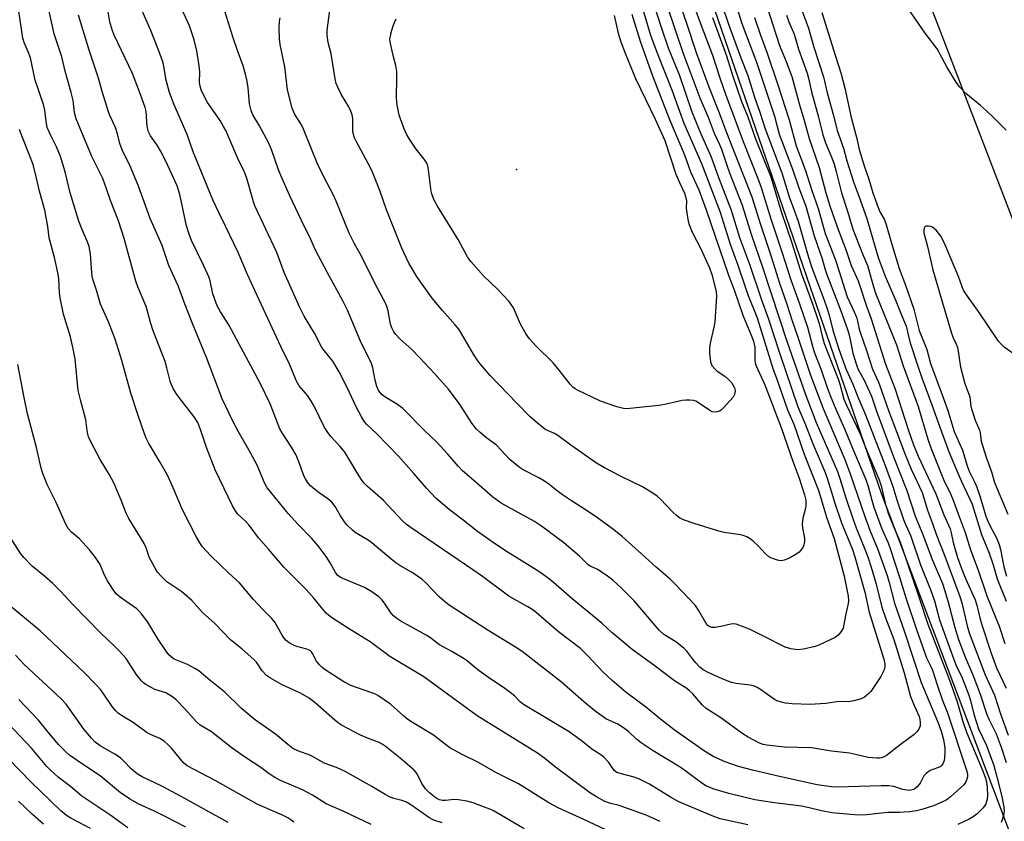
# Model space of a CAD drawing. Units: inches. Extents: x 1267762 to 1273762, y 501453 to 505453.
# Drawn here: x 1268656 to 1268953, y 504084 to 504325 of the extents above; entities that cross this region are included whole.
import ezdxf

# ---------------------------------------------------------------- set-up
doc = ezdxf.new("R2010")
doc.units = ezdxf.units.IN
doc.header["$MEASUREMENT"] = 0
for name, color, linetype in [('ELEV-Spot Elevation', 7, 'Continuous'), ('NTRL-Trees', 3, 'Continuous'), ('TRANS-Road', 130, 'Continuous'), ('Undefined', 1, 'Continuous')]:
    doc.layers.add(name, color=color, linetype=linetype)

msp = doc.modelspace()

# ---------------------------------------------------------------- linework, layer by layer
at = {"layer": 'ELEV-Spot Elevation'}
msp.add_point((1268805.46, 504280.03, 339.98), dxfattribs=at)
at = {"layer": 'NTRL-Trees'}
msp.add_lwpolyline([(1268764.7, 504619.92), (1268915.4, 504182.42), (1268976.07, 504022.18)], dxfattribs=at)
at = {"layer": 'TRANS-Road'}
msp.add_lwpolyline([(1268971.42, 504222.31), (1268923.17, 504347.84), (1268868.99, 504498.48), (1268826.18, 504619.04), (1268776.47, 504776.07), (1268723.74, 504940.76), (1268694.98, 505029.71), (1268670.71, 505106.36), (1268656.33, 505149.96), (1268695.07, 505162.88), (1268723.84, 505066.04), (1268750.77, 504981.71), (1268780.67, 504881.67), (1268819.38, 504756.58), (1268864.34, 504613.05), (1268894.47, 504524.39), (1268947.63, 504365.33), (1268948.71, 504364.2), (1268955.2, 504363.87)], dxfattribs=at)
at = {"layer": 'Undefined'}
for points, elevation in [([(1268836.92, 504078.89), (1268825.75, 504084.14), (1268818.05, 504087.66), (1268815.19, 504089.13), (1268806.06, 504094.82), (1268799.19, 504098.27), (1268793.96, 504101.26), (1268789.11, 504103.66), (1268785.39, 504105.75), (1268784, 504106.71), (1268780.48, 504109.48), (1268774.14, 504113.32), (1268772.71, 504114.28), (1268771.39, 504115.34), (1268767.48, 504118.88), (1268763.67, 504121.5), (1268762.91, 504121.89), (1268761.87, 504122.3), (1268755.47, 504124.53), (1268753.39, 504125.64), (1268751.65, 504126.71), (1268747.76, 504129.24), (1268746.86, 504129.94), (1268746.04, 504130.7), (1268745.15, 504131.8), (1268743.96, 504134.18), (1268743.65, 504134.65), (1268743.26, 504135.02), (1268742.29, 504135.47), (1268739.25, 504136.25), (1268738.18, 504136.61), (1268736.89, 504137.34), (1268735.97, 504138.07), (1268735.43, 504138.72), (1268734.8, 504139.67), (1268732.6, 504143.54), (1268731.73, 504144.64), (1268728.99, 504147.42), (1268726.21, 504150.39), (1268721.99, 504155.49), (1268718.72, 504158.4), (1268713.28, 504163.58), (1268710.8, 504166.33), (1268709.97, 504167.49), (1268708.98, 504169.23), (1268704.72, 504177.42), (1268701.96, 504184.05), (1268700.2, 504187.86), (1268697.96, 504191.91), (1268694.53, 504197.61), (1268693.8, 504199.07), (1268693.28, 504200.38), (1268691.3, 504206.16), (1268689.21, 504212.65), (1268686.52, 504222.42), (1268684.46, 504228.85), (1268682.5, 504234.07), (1268680.09, 504239.46), (1268678.86, 504243.66), (1268677.76, 504246.96), (1268677.52, 504247.9), (1268677.41, 504248.77), (1268677.08, 504254.61), (1268676.63, 504256.8), (1268676.07, 504258.41), (1268674.4, 504262.11), (1268673.56, 504264.42), (1268670.92, 504272.96), (1268669.35, 504279.36), (1268668.02, 504283.92), (1268666.8, 504286.9), (1268665.05, 504290.25), (1268664.01, 504292.71), (1268663.63, 504294.64), (1268663.28, 504297.89), (1268662.91, 504299.64), (1268660.4, 504307), (1268658.99, 504313.69), (1268658.29, 504315.53), (1268657.01, 504318.29), (1268656.61, 504319.57), (1268654.19, 504335.96)], 320), ([(1268844.52, 504336.98), (1268849.03, 504322.92), (1268851.22, 504316.67), (1268852.05, 504314.46), (1268853.42, 504311.3), (1268854.44, 504308.64), (1268858.29, 504297.44), (1268861.02, 504290.76), (1268864.04, 504284.03), (1268866.53, 504277.09), (1268870.12, 504267.76), (1268872.7, 504259.49), (1268875.68, 504251.47), (1268879.19, 504241.02), (1268881.34, 504235.21), (1268884.84, 504224.51), (1268890.17, 504208.76), (1268890.84, 504207.05), (1268892.4, 504203.54), (1268894.92, 504197.1), (1268898.5, 504188.68), (1268899.17, 504186.73), (1268901.42, 504179.5), (1268903.46, 504173.56), (1268906.73, 504165.44), (1268907.45, 504163.28), (1268910.44, 504152.59), (1268911.78, 504146.62), (1268916.2, 504132.42), (1268916.51, 504131.05), (1268916.53, 504130.2), (1268916.25, 504129.17), (1268915.23, 504127.23), (1268912.9, 504123.58), (1268912.22, 504122.65), (1268911.65, 504122.05), (1268910.38, 504120.97), (1268909.39, 504120.45), (1268907.12, 504119.83), (1268905.42, 504119.62), (1268902.64, 504119.64), (1268898.71, 504119.1), (1268893.87, 504118.77), (1268888.58, 504118.92), (1268886.53, 504119.19), (1268884.25, 504119.81), (1268883.2, 504120.27), (1268879.02, 504123.24), (1268878.02, 504123.87), (1268877.23, 504124.25), (1268875.87, 504124.55), (1268871.64, 504125.1), (1268870.31, 504125.44), (1268867.46, 504126.54), (1268863.22, 504128.41), (1268861.76, 504129.19), (1268860.76, 504130.03), (1268859.53, 504131.29), (1268858.6, 504132.39), (1268856.77, 504134.8), (1268855.86, 504135.77), (1268853.44, 504137.64), (1268849.91, 504139.86), (1268848.42, 504141.13), (1268840.91, 504150), (1268836.99, 504153.89), (1268834.49, 504156.21), (1268832.87, 504157.46), (1268830.7, 504158.99), (1268829.94, 504159.42), (1268827.89, 504160.37), (1268827.07, 504160.9), (1268824.45, 504163.45), (1268819.76, 504167.45), (1268813.02, 504172.57), (1268810.89, 504173.92), (1268800.87, 504179.47), (1268799.68, 504180.23), (1268798.36, 504181.24), (1268794.31, 504184.82), (1268790.45, 504188.1), (1268789.22, 504189.25), (1268787.88, 504190.64), (1268784.79, 504194.25), (1268781.34, 504197.99), (1268777.96, 504201.19), (1268771.16, 504207.94), (1268769.54, 504209.22), (1268766.06, 504211.31), (1268764.93, 504212.15), (1268763.9, 504213.43), (1268763.37, 504214.63), (1268762.88, 504216.5), (1268762.14, 504220.26), (1268761.72, 504221.52), (1268758.39, 504228.25), (1268754.49, 504237.68), (1268753.1, 504240.49), (1268748.34, 504249.13), (1268744.86, 504255.68), (1268743.49, 504258.91), (1268740.65, 504264.63), (1268737.15, 504272.08), (1268734.4, 504278.26), (1268733.73, 504279.89), (1268731.66, 504285.75), (1268730.78, 504287.97), (1268727.99, 504293.22), (1268726.01, 504296.52), (1268725.42, 504297.78), (1268724.97, 504299.78), (1268724.54, 504304.75), (1268724.19, 504307.08), (1268723.8, 504308.8), (1268723.06, 504311.33), (1268721.32, 504315.86), (1268720.03, 504319.74), (1268717.02, 504329.39)], 332), ([(1268850.79, 504329.53), (1268855.63, 504315.34), (1268860.68, 504301.64), (1268863.18, 504295.81), (1268865.04, 504291), (1268866.69, 504287.55), (1268867.25, 504286.2), (1268868.82, 504281.29), (1268869.61, 504279.07), (1268873.45, 504269.27), (1268876.17, 504260.53), (1268879.61, 504250.57), (1268887.09, 504227.95), (1268892.56, 504212.23), (1268895.79, 504203.78), (1268902.18, 504188.96), (1268902.91, 504186.87), (1268904.69, 504181.08), (1268906.81, 504174.87), (1268907.88, 504172), (1268910.7, 504165.05), (1268911.44, 504162.97), (1268912.35, 504160.15), (1268913.83, 504155.06), (1268915.58, 504148.13), (1268916.7, 504144.91), (1268919.16, 504138.35), (1268922.27, 504128.3), (1268924.21, 504121.19), (1268925.38, 504118.23), (1268926.8, 504115.16), (1268927.07, 504114.26), (1268927.17, 504113.42), (1268927.09, 504112.31), (1268926.74, 504111.38), (1268926.13, 504110.52), (1268925.31, 504109.75), (1268921.09, 504106.61), (1268916.99, 504103.37), (1268916.25, 504102.98), (1268915.46, 504102.71), (1268914.91, 504102.59), (1268914.06, 504102.54), (1268911.49, 504102.75), (1268907.62, 504103.73), (1268905.87, 504104.06), (1268900.39, 504104.68), (1268894.33, 504105.66), (1268886.24, 504105.86), (1268880.89, 504106.49), (1268879.78, 504106.75), (1268878.7, 504107.14), (1268875.27, 504108.87), (1268873.37, 504110.16), (1268867.02, 504114.74), (1268862.58, 504117.6), (1268861.55, 504118.58), (1268858.58, 504121.99), (1268857.64, 504122.89), (1268856.75, 504123.55), (1268853.09, 504125.89), (1268846.85, 504130.59), (1268840.31, 504135.36), (1268834.21, 504140.46), (1268831.21, 504143.32), (1268822.24, 504150.6), (1268816.61, 504155.52), (1268815.01, 504156.81), (1268812.21, 504158.84), (1268802.98, 504164.54), (1268798.77, 504167.28), (1268793.74, 504170.94), (1268789.38, 504174.38), (1268785.11, 504177.53), (1268781.15, 504180.95), (1268778.3, 504183.97), (1268774.52, 504188.42), (1268769.9, 504193.66), (1268763.21, 504200.5), (1268760.33, 504203.12), (1268759.65, 504204.02), (1268758.77, 504205.5), (1268757.11, 504208.5), (1268754.36, 504214.36), (1268751.98, 504219.07), (1268750.04, 504222.24), (1268747.43, 504225.48), (1268746.8, 504226.37), (1268744.56, 504230.66), (1268741.47, 504235.78), (1268740.01, 504238.59), (1268735.46, 504248.99), (1268733.18, 504255.06), (1268726.58, 504269.06), (1268726.17, 504270.24), (1268724.23, 504277.04), (1268723.69, 504278.7), (1268723.14, 504279.97), (1268721.97, 504282.24), (1268721.11, 504284.08), (1268717.82, 504291.75), (1268717.17, 504293.04), (1268716.09, 504294.78), (1268712.26, 504300.25), (1268711.05, 504302.5), (1268710.37, 504304.05), (1268710.09, 504305.14), (1268709.93, 504306.25), (1268709.98, 504309.51), (1268709.81, 504311.23), (1268709.12, 504315.79), (1268708.32, 504319.12), (1268706.86, 504323.3), (1268702.09, 504333.9)], 330), ([(1268870.06, 504334.83), (1268873.33, 504324.01), (1268877.78, 504312.4), (1268883.21, 504296.11), (1268884.65, 504290.72), (1268888.66, 504280.12), (1268890.52, 504274.54), (1268892.63, 504268.97), (1268895.16, 504260.08), (1268897.63, 504253.13), (1268898.43, 504250.2), (1268899.02, 504248.34), (1268903.26, 504237.38), (1268905.16, 504232.08), (1268905.71, 504230.17), (1268906.87, 504224.65), (1268907.9, 504221.14), (1268908.48, 504219.72), (1268910.21, 504216.5), (1268912.5, 504211.66), (1268914.02, 504207.15), (1268919.13, 504193.41), (1268923.07, 504183.32), (1268925.61, 504175.56), (1268927.96, 504169.96), (1268930.76, 504162.49), (1268933.83, 504155.24), (1268934.47, 504153.38), (1268935.46, 504150.01), (1268937.58, 504141.94), (1268938.73, 504138.38), (1268940.81, 504132.87), (1268942.99, 504127.68), (1268945.27, 504121.91), (1268947.25, 504115.76), (1268947.98, 504114.14), (1268950.09, 504109.89), (1268951.58, 504105.91), (1268953.04, 504101.29)], 320), ([(1268854.34, 504330.73), (1268856.73, 504324.13), (1268859.67, 504315.04), (1268863.45, 504304.92), (1268866.56, 504297.15), (1268868.56, 504291.65), (1268876.41, 504271.81), (1268879, 504263.41), (1268882.3, 504253.49), (1268884.7, 504245.75), (1268886.96, 504239.41), (1268888.42, 504234.68), (1268890.08, 504230.11), (1268894.09, 504218), (1268897.85, 504207.98), (1268904.41, 504192.57), (1268906.08, 504188.34), (1268910.41, 504175.47), (1268911.96, 504171.32), (1268914.41, 504165.45), (1268917.17, 504157.66), (1268917.81, 504155.58), (1268919.37, 504149.3), (1268922.4, 504140.71), (1268927.41, 504125.4), (1268932.55, 504113.26), (1268933.43, 504110.68), (1268934.13, 504108.2), (1268934.56, 504105.7), (1268934.59, 504104.52), (1268934.47, 504102.64), (1268934.36, 504101.85), (1268934.11, 504101.13), (1268933.7, 504100.51), (1268933.12, 504100.01), (1268932.36, 504099.63), (1268930.17, 504098.84), (1268929, 504098.11), (1268928.29, 504097.26), (1268927.12, 504095.04), (1268926.21, 504093.91), (1268925.56, 504093.37), (1268925.09, 504093.12), (1268924.33, 504092.91), (1268923.8, 504092.89), (1268921.9, 504093.16), (1268919.19, 504094.04), (1268917.73, 504094.2), (1268915.37, 504094.25), (1268902.07, 504093.81), (1268900.37, 504093.95), (1268896.12, 504094.54), (1268884.74, 504097.05), (1268876.59, 504098.99), (1268872.33, 504100.1), (1268868.31, 504101.47), (1268864.91, 504102.98), (1268862.11, 504104.67), (1268852.95, 504111.14), (1268848.87, 504114.31), (1268844.29, 504118.02), (1268838.53, 504122.38), (1268834.27, 504126), (1268831.36, 504128.67), (1268827, 504133.45), (1268824.72, 504135.68), (1268818.08, 504140.64), (1268810.63, 504147.14), (1268808.9, 504148.23), (1268803.13, 504151.43), (1268795.18, 504157.32), (1268792.54, 504159.19), (1268773.68, 504171.97), (1268772.34, 504173.01), (1268771.1, 504174.11), (1268765.31, 504180.27), (1268760.58, 504184.52), (1268759.56, 504185.51), (1268758.84, 504186.36), (1268757.9, 504187.79), (1268754.93, 504192.85), (1268753.68, 504194.79), (1268752.32, 504196.5), (1268749.47, 504199.56), (1268748.38, 504201.01), (1268747.52, 504202.45), (1268744.42, 504208.71), (1268743.47, 504210.41), (1268742.56, 504211.76), (1268739.94, 504214.86), (1268739.09, 504216.19), (1268736.98, 504221.36), (1268734.38, 504226.69), (1268726.61, 504243.54), (1268724.38, 504248.43), (1268721.55, 504254.98), (1268717.76, 504262.96), (1268715.78, 504266.88), (1268713.9, 504270.93), (1268708.03, 504285.31), (1268706.14, 504290.55), (1268702.21, 504299.5), (1268700.81, 504303.22), (1268699.89, 504306.93), (1268699.41, 504309.25), (1268699, 504311.79), (1268698.64, 504313.07), (1268697.27, 504316.83), (1268695.19, 504321.95), (1268692.56, 504327.9)], 328), ([(1268867.47, 504329.5), (1268869.32, 504323.88), (1268873.09, 504313.67), (1268875.18, 504308.37), (1268877.2, 504301.88), (1268878.8, 504297.31), (1268880.42, 504292.3), (1268885.45, 504278.98), (1268887.62, 504271.84), (1268889.29, 504267.5), (1268890.32, 504264.45), (1268893.18, 504254.63), (1268894.41, 504250.72), (1268898.12, 504240.97), (1268899.04, 504238.32), (1268899.68, 504236.14), (1268900.76, 504231.61), (1268902.57, 504225.86), (1268904.81, 504219.7), (1268906.81, 504215.33), (1268908.5, 504210.97), (1268910.63, 504206.04), (1268916.58, 504190.84), (1268918.87, 504184.5), (1268920.08, 504180.48), (1268922.07, 504174.57), (1268922.78, 504172.82), (1268924.28, 504169.52), (1268927.27, 504160.82), (1268930.4, 504153.15), (1268931.41, 504150.05), (1268933, 504144.33), (1268933.92, 504141.52), (1268937.55, 504131.49), (1268938.2, 504130), (1268939.61, 504127.34), (1268941.8, 504121.57), (1268942.3, 504119.94), (1268943.29, 504115.89), (1268944.74, 504111.41), (1268947.14, 504106.43), (1268949.33, 504100.37), (1268950.29, 504097.01), (1268951.77, 504091.04), (1268952.36, 504087.97), (1268952.45, 504086.66), (1268952.32, 504085.78), (1268951.94, 504084.34), (1268951.56, 504083.21)], 322), ([(1268880.82, 504329.57), (1268884.72, 504317.43), (1268886.7, 504312.56), (1268888.42, 504308.02), (1268890.8, 504299.48), (1268892.1, 504295.24), (1268893.68, 504289.41), (1268896.71, 504280.63), (1268898.72, 504272.95), (1268899.92, 504269.12), (1268902.11, 504262.79), (1268904.8, 504255.63), (1268906.33, 504251.14), (1268908.42, 504246.48), (1268908.89, 504245.27), (1268910.87, 504239.15), (1268912.4, 504234.99), (1268916.69, 504221.36), (1268919.58, 504213.78), (1268923.53, 504201.65), (1268925.16, 504197.03), (1268926.53, 504193.66), (1268931.89, 504182.26), (1268934.26, 504175.98), (1268936.18, 504171.67), (1268936.52, 504170.49), (1268937.1, 504167.62), (1268938.42, 504163.09), (1268939.61, 504159.74), (1268940.8, 504156.76), (1268943.7, 504150.28), (1268944.17, 504148.73), (1268945.11, 504144.89), (1268945.72, 504142.75), (1268948.55, 504134.2), (1268950.15, 504129.86), (1268953.03, 504123.64)], 316), ([(1268890.47, 504330.68), (1268893.44, 504322.62), (1268895.12, 504316.89), (1268897.99, 504308), (1268899.14, 504303.11), (1268901.05, 504296.3), (1268902.07, 504291.83), (1268903.99, 504286.44), (1268905.08, 504282.65), (1268907.19, 504275.98), (1268908.68, 504272), (1268911.04, 504265.23), (1268914.48, 504253.53), (1268916.61, 504247.87), (1268919.77, 504240.44), (1268921.56, 504235.9), (1268922.92, 504232.8), (1268924.03, 504228.12), (1268926.41, 504220.78), (1268927.61, 504217.25), (1268930.66, 504209.11), (1268933.42, 504201.23), (1268935.87, 504194.69), (1268938.55, 504188.25), (1268939.56, 504185.97), (1268942.14, 504180.7), (1268942.82, 504179.12), (1268945.59, 504170), (1268947.98, 504164.41), (1268949.16, 504160.87), (1268950.38, 504156.65), (1268953.09, 504149.9)], 312), ([(1268953.05, 504291.86), (1268949.42, 504295.55), (1268947.1, 504297.75), (1268945.35, 504299.32), (1268940.95, 504302.94), (1268939, 504304.93), (1268938, 504306.31), (1268935.32, 504310.8), (1268932.22, 504316.4), (1268928.61, 504321.09), (1268921.49, 504331.6)], 310), ([(1268848.76, 504083.54), (1268844.5, 504085.4), (1268837.85, 504087.85), (1268836.44, 504088.29), (1268833.86, 504088.93), (1268832.09, 504089.55), (1268829.55, 504090.89), (1268827.45, 504092.27), (1268817.25, 504099.88), (1268813.96, 504102.53), (1268811.81, 504104.13), (1268793.59, 504115.35), (1268777.54, 504127.13), (1268767.29, 504133.28), (1268761.32, 504137.61), (1268754.81, 504141.63), (1268749.66, 504145.02), (1268748.73, 504145.72), (1268748.1, 504146.33), (1268746.53, 504148.09), (1268744.4, 504150.79), (1268742.01, 504153.45), (1268735.36, 504160.14), (1268730.74, 504165.58), (1268727.68, 504169.01), (1268725.5, 504172.05), (1268724.76, 504172.96), (1268723.75, 504174.04), (1268721.59, 504176.04), (1268720.84, 504176.92), (1268719.87, 504178.69), (1268714.62, 504189.5), (1268712, 504196.2), (1268710.3, 504201.4), (1268709.34, 504203.79), (1268708.28, 504205.5), (1268704.39, 504210.46), (1268702.85, 504212.56), (1268701.91, 504214.02), (1268701.44, 504215.09), (1268701.09, 504216.19), (1268700.09, 504220.29), (1268699.53, 504222.2), (1268695.94, 504231.42), (1268695.13, 504233.9), (1268694.26, 504237.28), (1268693.79, 504238.75), (1268691.32, 504244.7), (1268690.71, 504246.37), (1268687.16, 504259.21), (1268685.45, 504264.53), (1268683.03, 504270.68), (1268681.75, 504274.54), (1268680.73, 504277.31), (1268677.39, 504283.99), (1268672.69, 504295.3), (1268672.25, 504297.17), (1268671.78, 504300.79), (1268671.22, 504303.26), (1268669.42, 504309.65), (1268668.35, 504314.04), (1268666.04, 504320.97), (1268664.26, 504329.09)], 322), ([(1268875.23, 504082.51), (1268866.8, 504084.32), (1268864.94, 504084.97), (1268854.4, 504089.39), (1268851.87, 504090.79), (1268845.53, 504094.73), (1268842.5, 504096.27), (1268840.92, 504096.88), (1268836.72, 504097.92), (1268835.68, 504098.31), (1268834.92, 504098.91), (1268833.28, 504101.25), (1268831.73, 504102.87), (1268830.84, 504103.55), (1268828.15, 504105.3), (1268824.98, 504107.89), (1268821.34, 504110.5), (1268819.87, 504111.48), (1268815.27, 504114.1), (1268807.55, 504118.81), (1268806.59, 504119.58), (1268804.84, 504121.33), (1268803.53, 504122.42), (1268801.49, 504123.91), (1268797.71, 504126.39), (1268794.17, 504128.93), (1268792.78, 504129.98), (1268790.57, 504131.88), (1268789.7, 504132.51), (1268785.93, 504134.75), (1268782.24, 504136.75), (1268779.2, 504139.02), (1268778.23, 504139.64), (1268770.62, 504143.86), (1268769.42, 504144.64), (1268768.37, 504145.51), (1268767.62, 504146.31), (1268765.67, 504149.35), (1268764.99, 504150.25), (1268763.92, 504151.19), (1268761.83, 504152.75), (1268760.88, 504153.38), (1268759.68, 504154.04), (1268753.07, 504156.78), (1268752.27, 504157.17), (1268751.56, 504157.66), (1268750.84, 504158.53), (1268749.27, 504161.44), (1268748.12, 504163.36), (1268745.62, 504166.59), (1268743.73, 504168.79), (1268739.6, 504173.06), (1268736.64, 504176.3), (1268731.36, 504182.72), (1268730.31, 504184.11), (1268729.37, 504185.81), (1268727.33, 504190.68), (1268726.59, 504192.24), (1268724.8, 504195.54), (1268721.61, 504200.96), (1268719.92, 504204.21), (1268716.77, 504210.9), (1268712.05, 504223.32), (1268707.78, 504233.58), (1268705.58, 504239.23), (1268703.48, 504244.93), (1268700.67, 504251.06), (1268698.61, 504257.17), (1268695.04, 504265.22), (1268691.55, 504275.05), (1268688.8, 504281.55), (1268686.81, 504285.48), (1268686.24, 504286.78), (1268685.87, 504287.85), (1268685.13, 504290.78), (1268684.56, 504292.69), (1268682.86, 504296.3), (1268682.42, 504297.39), (1268680.53, 504303.5), (1268679.41, 504307.6), (1268676.63, 504315.97), (1268673.45, 504326.55)], 324), ([(1268859.07, 504328.98), (1268860.98, 504323.74), (1268864.52, 504314.47), (1268866.82, 504307.32), (1268868.43, 504302.71), (1268873.75, 504288.47), (1268878.2, 504277.34), (1268879.23, 504274.58), (1268882.15, 504265.16), (1268885.46, 504255.26), (1268888.11, 504246.73), (1268890.79, 504239.51), (1268893.19, 504232.53), (1268894.82, 504226.36), (1268895.33, 504224.74), (1268897.34, 504219.65), (1268899.12, 504214.33), (1268900.04, 504211.94), (1268901.74, 504207.78), (1268904.45, 504201.61), (1268906.89, 504195.58), (1268910.74, 504186.6), (1268911.42, 504184.52), (1268912.53, 504180.32), (1268913.18, 504178.26), (1268915.58, 504171.75), (1268917.45, 504167.47), (1268918.08, 504165.82), (1268920.89, 504157.17), (1268922.92, 504150.57), (1268926.06, 504141.41), (1268929.08, 504132.88), (1268929.54, 504131.82), (1268930.6, 504129.85), (1268930.9, 504129.1), (1268932.23, 504124.74), (1268933.81, 504120.23), (1268935.35, 504116.21), (1268941.13, 504099.01), (1268941.36, 504097.86), (1268941.4, 504097), (1268941.25, 504096.21), (1268940.82, 504095.22), (1268940.28, 504094.55), (1268939.2, 504093.54), (1268936.32, 504090.96), (1268934.95, 504089.92), (1268933.7, 504089.28), (1268931.11, 504088.23), (1268927.65, 504087.09), (1268926.03, 504086.73), (1268924.06, 504086.44), (1268922.36, 504086.27), (1268920.91, 504086.23), (1268917.3, 504086.18), (1268910.95, 504085.53), (1268908.66, 504085.4), (1268906.12, 504085.56), (1268900.55, 504086.14), (1268897.39, 504086.7), (1268893.7, 504087.65), (1268891.37, 504088.12), (1268883.19, 504089.14), (1268877.28, 504090.01), (1268869.48, 504091.89), (1268865.08, 504093.23), (1268862.77, 504094.18), (1268861.33, 504095.07), (1268856.24, 504098.89), (1268854.77, 504099.9), (1268846.65, 504104.82), (1268843.06, 504107.22), (1268841.59, 504108.33), (1268839.23, 504110.59), (1268837.45, 504111.95), (1268835.98, 504112.79), (1268832.62, 504114.39), (1268829.54, 504116.41), (1268825.76, 504119.55), (1268818.97, 504125.53), (1268807.17, 504134.7), (1268805.15, 504136.07), (1268796.6, 504141.29), (1268785.13, 504148.72), (1268783.61, 504149.92), (1268782.12, 504151.24), (1268778.14, 504155.48), (1268776.94, 504156.59), (1268774.28, 504158.38), (1268770.25, 504160.71), (1268769.05, 504161.49), (1268767.69, 504162.57), (1268761.89, 504167.54), (1268760.75, 504168.31), (1268757.79, 504169.99), (1268756.85, 504170.62), (1268755.97, 504171.34), (1268754.33, 504172.93), (1268753.62, 504173.8), (1268752.4, 504175.68), (1268750.78, 504178.41), (1268749.77, 504179.76), (1268748.55, 504180.8), (1268745.98, 504182.53), (1268744.65, 504183.57), (1268743.39, 504184.7), (1268742.49, 504185.79), (1268741.87, 504186.74), (1268741.49, 504187.5), (1268739.73, 504192.26), (1268738.93, 504194.08), (1268737.61, 504196.33), (1268734.79, 504200.63), (1268734.08, 504201.88), (1268731.17, 504209.39), (1268728.26, 504215.4), (1268719.58, 504231.75), (1268718.75, 504233.17), (1268716.2, 504237.13), (1268715.25, 504238.89), (1268713.89, 504242.6), (1268713.07, 504246.46), (1268712.69, 504247.72), (1268711.14, 504251.15), (1268707.5, 504258.66), (1268706.64, 504260.84), (1268706.02, 504263.08), (1268703.96, 504272.51), (1268703.14, 504275.14), (1268699.71, 504282.54), (1268698.14, 504285.63), (1268697.16, 504287.39), (1268695.16, 504290.2), (1268694.54, 504291.38), (1268694.3, 504292.15), (1268694.15, 504293), (1268693.78, 504297.49), (1268693.52, 504298.73), (1268693.06, 504300.14), (1268692.15, 504302.66), (1268689.68, 504308.94), (1268684.17, 504320.5), (1268683.56, 504322.09), (1268682.91, 504324.51), (1268682.21, 504328.15)], 326), ([(1268843.77, 504327.51), (1268845.98, 504320.25), (1268847.98, 504314.93), (1268852.38, 504303.79), (1268855.9, 504293.98), (1268861.23, 504281.85), (1268866.88, 504267.22), (1268869.91, 504257.49), (1268872.07, 504251.54), (1268874.47, 504244.4), (1268875.32, 504242.1), (1268878.04, 504235.31), (1268882.87, 504219.73), (1268883.85, 504217.18), (1268887.18, 504207.56), (1268889.05, 504203.23), (1268892.2, 504194.19), (1268896.41, 504183.56), (1268897.04, 504181.66), (1268898.09, 504177.9), (1268899.02, 504174.89), (1268901.25, 504168.8), (1268904.2, 504157.41), (1268905.07, 504153.43), (1268905.43, 504151.42), (1268905.52, 504150.03), (1268905.46, 504149.2), (1268904.63, 504145.61), (1268904.16, 504142.86), (1268903.9, 504141.79), (1268903.36, 504140.8), (1268902.41, 504139.7), (1268901.49, 504139), (1268900.22, 504138.34), (1268896.55, 504136.63), (1268895.46, 504136.23), (1268891.97, 504135.48), (1268890.21, 504135.26), (1268888.16, 504135.53), (1268886.46, 504136.02), (1268880.15, 504139.3), (1268875.72, 504141.47), (1268873.31, 504142.42), (1268871.69, 504142.95), (1268870.87, 504143.07), (1268870.05, 504143), (1268867.02, 504142.23), (1268865.37, 504141.96), (1268864.31, 504141.96), (1268863.57, 504142.24), (1268863.14, 504142.58), (1268862.6, 504143.22), (1268860.34, 504147.21), (1268859.39, 504148.61), (1268853.43, 504154.93), (1268851.82, 504156.51), (1268847.52, 504160.16), (1268843.14, 504164.22), (1268837.33, 504169.37), (1268834.35, 504171.75), (1268829.18, 504175.49), (1268826.28, 504177.46), (1268822.02, 504180.13), (1268819.33, 504181.94), (1268817.67, 504183.15), (1268815.15, 504185.2), (1268813.94, 504186.06), (1268812.17, 504187.13), (1268807.47, 504189.53), (1268806.27, 504190.31), (1268803.44, 504192.65), (1268799.4, 504196.96), (1268796.52, 504199.05), (1268794.45, 504200.73), (1268793.36, 504201.72), (1268791.94, 504203.52), (1268788.23, 504209.43), (1268784.84, 504213.9), (1268780.75, 504218.55), (1268776.21, 504223.41), (1268773.76, 504225.86), (1268770.34, 504228.93), (1268769.01, 504230.4), (1268768.36, 504231.32), (1268767.87, 504232.31), (1268767.51, 504233.37), (1268766.75, 504237.4), (1268766.4, 504238.75), (1268766.1, 504239.54), (1268762.81, 504245.58), (1268758.84, 504253.67), (1268756.53, 504257.82), (1268754.99, 504260.85), (1268751.12, 504270.52), (1268750.18, 504272.51), (1268747.47, 504277.6), (1268745.5, 504281.72), (1268741.26, 504292.18), (1268740.61, 504293.46), (1268738.53, 504296.85), (1268737.82, 504298.48), (1268736.46, 504304), (1268735.61, 504311.01), (1268734.18, 504317.71), (1268733.96, 504319.39), (1268733.95, 504322.88), (1268734.02, 504324.63), (1268734.21, 504325.76)], 334), ([(1268840.17, 504326.88), (1268842.74, 504318.71), (1268846.44, 504308.28), (1268851.58, 504295.09), (1268856.11, 504284.44), (1268857.92, 504279.28), (1268860.39, 504273.92), (1268862.67, 504267.85), (1268869.37, 504248.18), (1268871.05, 504243.79), (1268873.67, 504236.14), (1268876.37, 504229.61), (1268876.87, 504228.24), (1268877.26, 504226.43), (1268877.32, 504222.56), (1268877.42, 504221.77), (1268877.62, 504221.1), (1268880.29, 504215.16), (1268885.35, 504201.94), (1268888.84, 504191.79), (1268890.68, 504186.97), (1268892.26, 504181.92), (1268892.65, 504180.32), (1268892.7, 504178.77), (1268892.58, 504177.99), (1268891.8, 504174.91), (1268891.55, 504173.15), (1268891.67, 504172.03), (1268892.26, 504168.93), (1268892.24, 504167.87), (1268892.05, 504166.85), (1268891.75, 504166.14), (1268891.18, 504165.28), (1268890.62, 504164.7), (1268889.99, 504164.2), (1268889, 504163.62), (1268887.2, 504162.72), (1268886.17, 504162.28), (1268885.38, 504162.11), (1268884.58, 504162.19), (1268883.5, 504162.5), (1268882.17, 504163.01), (1268881.43, 504163.41), (1268880.54, 504164.17), (1268878.29, 504166.55), (1268876.78, 504167.98), (1268875.86, 504168.72), (1268874.87, 504169.27), (1268873.81, 504169.66), (1268872.97, 504169.87), (1268868.08, 504170.62), (1268866.48, 504170.98), (1268859.05, 504173.32), (1268855.84, 504174.47), (1268854.57, 504175.06), (1268853.64, 504175.77), (1268852.55, 504176.78), (1268848.89, 504180.7), (1268847.83, 504181.61), (1268846.89, 504182.27), (1268843.48, 504184.4), (1268837, 504187.45), (1268832, 504190.15), (1268829.56, 504191.55), (1268821.87, 504196.95), (1268817.92, 504199.85), (1268816.92, 504200.41), (1268814.77, 504201.36), (1268814.03, 504201.81), (1268811.09, 504204.14), (1268809.6, 504205.5), (1268805.53, 504209.61), (1268797.49, 504217.98), (1268794.45, 504221.44), (1268793.75, 504222.38), (1268792.47, 504224.38), (1268788.98, 504230.44), (1268788.03, 504231.92), (1268787, 504233.22), (1268783.15, 504237.56), (1268780.04, 504241.28), (1268776.52, 504246.15), (1268775.24, 504248.08), (1268772.96, 504251.84), (1268770.87, 504256.35), (1268766.28, 504267.9), (1268764.28, 504273.75), (1268762.09, 504279.2), (1268761.46, 504280.51), (1268757.08, 504288.53), (1268756.62, 504289.57), (1268756.28, 504290.63), (1268756.16, 504291.44), (1268756.07, 504292.8), (1268756.09, 504295.38), (1268755.91, 504296.51), (1268755.54, 504297.62), (1268754.94, 504298.97), (1268752.71, 504302.52), (1268751.55, 504304.88), (1268751.13, 504305.96), (1268750.82, 504307.39), (1268749.61, 504314.94), (1268748.71, 504318.28), (1268748.36, 504320.54), (1268748.4, 504321.98), (1268749.21, 504328.06)], 336), ([(1268834.86, 504326.41), (1268836.11, 504321.11), (1268836.89, 504318.52), (1268838.18, 504315.11), (1268841.34, 504307.42), (1268847.27, 504295.18), (1268850.2, 504288.73), (1268853.5, 504278.66), (1268854.54, 504276.09), (1268856.06, 504272.91), (1268856.44, 504271.91), (1268856.67, 504270.62), (1268856.64, 504268.33), (1268856.76, 504266.95), (1268857.06, 504265.01), (1268857.45, 504263.64), (1268858.45, 504261.19), (1268861.02, 504256.14), (1268863.6, 504250.36), (1268864.32, 504248.35), (1268865.63, 504243.3), (1268865.76, 504241.86), (1268865.23, 504234.14), (1268864.95, 504232.53), (1268863.88, 504227.7), (1268863.66, 504226.31), (1268863.67, 504224.6), (1268863.95, 504222.03), (1268864.31, 504220.99), (1268865.2, 504219.9), (1268865.95, 504219.27), (1268868.22, 504217.69), (1268869.27, 504216.8), (1268870.23, 504215.82), (1268870.71, 504215.16), (1268871.1, 504214.46), (1268871.26, 504213.97), (1268871.33, 504213.19), (1268871.16, 504212.18), (1268870.74, 504211.45), (1268867.77, 504208.13), (1268867.14, 504207.53), (1268866.67, 504207.22), (1268865.95, 504206.95), (1268865.2, 504206.85), (1268864.44, 504206.97), (1268863.7, 504207.34), (1268860.62, 504209.49), (1268859.47, 504210.17), (1268858.84, 504210.4), (1268857.7, 504210.53), (1268856.53, 504210.54), (1268855.36, 504210.41), (1268850.12, 504209.18), (1268848.37, 504208.86), (1268839.64, 504207.94), (1268838.48, 504207.88), (1268837.7, 504207.94), (1268835.74, 504208.49), (1268830.77, 504210.25), (1268823.86, 504213.54), (1268823.13, 504213.95), (1268822.45, 504214.46), (1268821.66, 504215.31), (1268818.35, 504219.5), (1268816.47, 504221.72), (1268811.26, 504226.89), (1268809.33, 504229), (1268808.4, 504230.44), (1268806.7, 504233.44), (1268804.52, 504238.29), (1268803.19, 504240.32), (1268799.73, 504243.92), (1268795.51, 504247.96), (1268791.68, 504252.33), (1268790.65, 504253.68), (1268787.85, 504258.96), (1268781.63, 504268.98), (1268780.57, 504271.02), (1268779.97, 504272.65), (1268779.76, 504273.48), (1268778.9, 504279.95), (1268778.68, 504281.11), (1268778.39, 504281.92), (1268777.64, 504283.15), (1268775.25, 504286.15), (1268773.61, 504288.53), (1268772.42, 504290.48), (1268771.55, 504292.28), (1268770.11, 504296.44), (1268769.43, 504299.52), (1268769.25, 504301.53), (1268769.4, 504307.88), (1268769.35, 504309.57), (1268769.04, 504311.38), (1268768.33, 504314), (1268767.63, 504317.12), (1268767.37, 504318.54), (1268767.31, 504319.39), (1268767.42, 504320.23), (1268767.69, 504321.35), (1268768.26, 504323.29), (1268768.66, 504324.37), (1268769.22, 504325.42)], 338), ([(1268886.86, 504326.52), (1268887.54, 504324.59), (1268889.13, 504320.81), (1268890.41, 504316.34), (1268893.08, 504309.09), (1268893.49, 504307.52), (1268894.33, 504303.41), (1268896.46, 504295.8), (1268897.82, 504290.47), (1268898.62, 504288.11), (1268900.51, 504283.51), (1268901.17, 504281.66), (1268901.81, 504279.43), (1268903.38, 504273.03), (1268905.19, 504267.47), (1268906.81, 504262.03), (1268909.73, 504254.61), (1268911.3, 504251.06), (1268913.16, 504244.39), (1268913.7, 504242.76), (1268920, 504227.18), (1268922.04, 504220.81), (1268926.49, 504208.58), (1268929.42, 504198.77), (1268930.34, 504196.09), (1268934.17, 504186.56), (1268936.41, 504182.02), (1268937.12, 504180.36), (1268938.58, 504176.25), (1268940.73, 504170.62), (1268942.31, 504165.35), (1268944.63, 504159.27), (1268947.28, 504151.54), (1268950.91, 504142.4), (1268952.63, 504137.18)], 314), ([(1268897.46, 504327.31), (1268901.59, 504314.19), (1268903.25, 504309.18), (1268904.44, 504304.58), (1268906.31, 504295.7), (1268908.06, 504289.35), (1268908.79, 504286.1), (1268910.28, 504281.13), (1268911.68, 504277.14), (1268912.88, 504273.02), (1268914.44, 504268.58), (1268915.02, 504267.23), (1268916.29, 504265.05), (1268916.8, 504263.72), (1268918.49, 504257.78), (1268920.85, 504250.23), (1268922.75, 504245.21), (1268925.22, 504237.93), (1268926.88, 504231.5), (1268929.15, 504225.76), (1268930.27, 504221.56), (1268933.81, 504212.12), (1268935.43, 504207.35), (1268937.4, 504201.09), (1268938.04, 504199.49), (1268939.9, 504195.47), (1268940.34, 504194.14), (1268941.2, 504191.01), (1268941.8, 504189.32), (1268943.62, 504185.7), (1268944.22, 504184.25), (1268945.24, 504181.28), (1268946.97, 504175.58), (1268947.53, 504174.03), (1268948.23, 504172.52), (1268950.12, 504169.01), (1268950.97, 504167.02), (1268951.38, 504165.47), (1268952.38, 504160.3), (1268953.14, 504157.48)], 310), ([(1268864.56, 504325.8), (1268868.75, 504314.28), (1268870.56, 504308.44), (1268873.29, 504300.55), (1268875.14, 504295.91), (1268877.49, 504289.31), (1268882.15, 504277.8), (1268885.17, 504267.65), (1268888.53, 504257.64), (1268891.35, 504248.62), (1268894.58, 504239.89), (1268896.21, 504235.14), (1268896.64, 504233.65), (1268897.56, 504229.8), (1268898.22, 504227.61), (1268902.47, 504216.67), (1268902.98, 504215.05), (1268904.12, 504210.81), (1268904.88, 504208.98), (1268909.02, 504200.31), (1268910.86, 504195.74), (1268914.77, 504186.53), (1268915.35, 504184.71), (1268916.63, 504179.41), (1268917.54, 504176.45), (1268918.93, 504172.92), (1268920.7, 504168.74), (1268921.49, 504166.64), (1268926.75, 504151.22), (1268929.46, 504142.95), (1268935.21, 504128.17), (1268936.25, 504125.3), (1268938.24, 504119.55), (1268940.04, 504113.67), (1268941.13, 504110.42), (1268946.08, 504098.49), (1268946.82, 504096.56), (1268947.14, 504095.46), (1268947.36, 504093.78), (1268947.41, 504091.38), (1268947.29, 504090.2), (1268946.9, 504088.8), (1268946.63, 504088.3), (1268946.12, 504087.63), (1268944.3, 504085.78), (1268943.16, 504084.91), (1268941.91, 504084.21), (1268938.53, 504082.57)], 324), ([(1268877.24, 504325.81), (1268878.94, 504320.84), (1268881.03, 504315.14), (1268884.26, 504305.55), (1268887.69, 504294.99), (1268889.76, 504287.21), (1268892.62, 504279.71), (1268894.51, 504273.75), (1268896.41, 504268.32), (1268898.53, 504260.78), (1268901.55, 504253.04), (1268902.69, 504249.27), (1268905.17, 504241.69), (1268905.83, 504240.15), (1268907.28, 504237.16), (1268907.92, 504235.5), (1268908.27, 504234.36), (1268908.76, 504231.94), (1268909.11, 504230.69), (1268910.94, 504225.51), (1268912.81, 504219.86), (1268914.53, 504215.94), (1268915.52, 504213.46), (1268917.64, 504207.39), (1268922.57, 504194.08), (1268924.39, 504189.75), (1268927.69, 504182.69), (1268929.34, 504177.36), (1268930.86, 504173.32), (1268931.96, 504170.1), (1268934.57, 504163.49), (1268939.05, 504151.29), (1268939.65, 504149.43), (1268941.3, 504142.44), (1268941.92, 504140.39), (1268946.75, 504127.73), (1268949.56, 504121.56), (1268951.35, 504115.93), (1268953.7, 504109.48)], 318), ([(1268807.81, 504081.25), (1268798.67, 504086.6), (1268797.72, 504087.08), (1268796.34, 504087.64), (1268792.41, 504089.08), (1268790.44, 504089.58), (1268787.92, 504090.01), (1268786.52, 504090.14), (1268784.02, 504089.85), (1268783.18, 504089.83), (1268782.28, 504090.03), (1268781.27, 504090.58), (1268779.19, 504092.11), (1268778.02, 504093.31), (1268776.89, 504094.91), (1268775.5, 504097.86), (1268774.6, 504098.99), (1268770.43, 504102.63), (1268765.89, 504106.24), (1268765, 504106.82), (1268764.04, 504107.32), (1268760.79, 504108.53), (1268758.45, 504109.54), (1268752.72, 504112.54), (1268751.78, 504113.16), (1268750.68, 504114.05), (1268744.77, 504119.3), (1268742.93, 504120.68), (1268740.31, 504122.17), (1268734.86, 504124.71), (1268731.32, 504126.7), (1268730.13, 504127.5), (1268728.79, 504128.96), (1268727.05, 504131.51), (1268726.29, 504132.38), (1268722.79, 504135.42), (1268719.23, 504138.21), (1268714.56, 504143.14), (1268710.77, 504146.49), (1268707.56, 504150.08), (1268704.54, 504152.69), (1268700.08, 504155.79), (1268698.19, 504157.59), (1268697.24, 504158.67), (1268696.48, 504159.88), (1268694.76, 504163.19), (1268693.78, 504165.98), (1268693.18, 504167.29), (1268688.55, 504174.83), (1268687.82, 504176.42), (1268686.29, 504180.38), (1268684.06, 504185.54), (1268682.73, 504187.97), (1268679.93, 504192.57), (1268677.08, 504198.13), (1268676.47, 504199.47), (1268676.22, 504200.27), (1268676.02, 504201.34), (1268675.61, 504204.55), (1268674.02, 504210.58), (1268673.35, 504213.44), (1268672.39, 504222.86), (1268671.83, 504225.97), (1268671.02, 504229.58), (1268668.9, 504236.47), (1268667.88, 504241.38), (1268667.66, 504242.82), (1268667.46, 504247.09), (1268667.3, 504248.44), (1268666.21, 504253.46), (1268664.56, 504259.39), (1268664.2, 504262.88), (1268663.29, 504267.75), (1268661.65, 504273.47), (1268660.76, 504277.45), (1268659.72, 504281.5), (1268658.69, 504284.39), (1268656.34, 504290.22), (1268655.68, 504292.07)], 318), ([(1268783, 504083.1), (1268780.52, 504083.95), (1268779.03, 504084.67), (1268773.87, 504088.32), (1268772.12, 504089.4), (1268770.93, 504089.84), (1268768.44, 504090.46), (1268767.18, 504090.95), (1268765.91, 504091.64), (1268761.84, 504094.07), (1268753.84, 504098.6), (1268751.21, 504099.75), (1268747.52, 504101.09), (1268743.5, 504103.4), (1268739.49, 504104.83), (1268738.03, 504105.49), (1268736.48, 504106.66), (1268732.81, 504109.84), (1268726.75, 504114.06), (1268725.15, 504115.32), (1268722.47, 504117.63), (1268717.56, 504122.51), (1268712.53, 504126.48), (1268709.67, 504128.9), (1268708.49, 504129.66), (1268706.27, 504130.84), (1268702.28, 504132.43), (1268701.42, 504133.02), (1268700.69, 504133.73), (1268699.81, 504134.89), (1268697.37, 504138.54), (1268694.27, 504143.56), (1268692.36, 504146.11), (1268691.61, 504146.98), (1268690.96, 504147.56), (1268686.37, 504150.79), (1268685.44, 504151.52), (1268684.81, 504152.14), (1268683.76, 504153.56), (1268682.16, 504156.06), (1268681.3, 504157.8), (1268679.95, 504160.92), (1268678.51, 504163.07), (1268676.74, 504165.4), (1268674.75, 504167.64), (1268673.69, 504168.7), (1268671.29, 504170.69), (1268670.33, 504171.79), (1268669.51, 504173.33), (1268666.69, 504179.67), (1268663.95, 504185.06), (1268662.63, 504188.35), (1268662.15, 504190.03), (1268660.73, 504196.23), (1268659.59, 504200.79), (1268658.06, 504206.42), (1268657.03, 504211.26), (1268655.17, 504221.22)], 316), ([(1268761.67, 504082.55), (1268753.44, 504086.52), (1268748.05, 504088.85), (1268743.91, 504091.43), (1268740.93, 504093.09), (1268734.33, 504095.89), (1268732.63, 504096.73), (1268730.89, 504097.86), (1268728.36, 504099.76), (1268723.76, 504102.82), (1268719.71, 504105.64), (1268713.54, 504110.5), (1268710.06, 504112.52), (1268708.85, 504113.67), (1268705.48, 504117.49), (1268702.83, 504120.14), (1268701.73, 504121.09), (1268700.75, 504121.73), (1268699.73, 504122.24), (1268698.71, 504122.63), (1268696.47, 504123.33), (1268695.68, 504123.67), (1268693.7, 504124.82), (1268693, 504125.3), (1268692.36, 504125.86), (1268690.78, 504127.96), (1268687.76, 504132.59), (1268685.68, 504134.93), (1268684.08, 504136.56), (1268680.11, 504140.29), (1268671.7, 504148.91), (1268668.12, 504152.78), (1268665.7, 504155.2), (1268663.2, 504157.47), (1268659.44, 504160.5), (1268656.9, 504163.04), (1268656.02, 504164.23), (1268652.66, 504169.49)], 314), ([(1268738.28, 504083.28), (1268737.42, 504084), (1268736.5, 504084.61), (1268734.94, 504085.38), (1268727.26, 504088.73), (1268714.59, 504095.9), (1268706.15, 504100.27), (1268705.03, 504101.17), (1268701.53, 504105.53), (1268700.54, 504106.55), (1268699.28, 504107.67), (1268697.9, 504108.51), (1268695.08, 504109.73), (1268694.07, 504110.25), (1268689.88, 504113.35), (1268686.69, 504115.22), (1268685.39, 504116.11), (1268684.63, 504116.87), (1268683.6, 504118.16), (1268681.05, 504121.9), (1268680.02, 504123.24), (1268678.7, 504124.73), (1268675.15, 504128.37), (1268661.85, 504140.98), (1268651.93, 504149.17)], 312), ([(1268718.56, 504083.16), (1268704.54, 504090.96), (1268698.29, 504094.22), (1268692.61, 504096.99), (1268691.44, 504097.64), (1268690.58, 504098.27), (1268689.32, 504099.4), (1268687.03, 504101.82), (1268686.07, 504102.68), (1268684.34, 504103.78), (1268679.9, 504106.27), (1268678.48, 504107.39), (1268677.34, 504108.58), (1268675.03, 504111.37), (1268669.69, 504118.84), (1268668.24, 504120.5), (1268657.07, 504130.86), (1268654.46, 504133.63)], 310), ([(1268662.85, 504082.73), (1268659.5, 504085.6), (1268655.35, 504089.6)], 302)]:
    msp.add_lwpolyline(points, dxfattribs=dict(at, elevation=elevation))
for points in [[(1268959.56, 504221.46, 308), (1268952.47, 504226.5, 308), (1268951.62, 504227.26, 308), (1268950.78, 504228.27, 308), (1268944.88, 504236.97, 308), (1268941.37, 504241.86, 308), (1268940.34, 504243.47, 308), (1268939.81, 504244.64, 308), (1268938.67, 504247.8, 308), (1268934.87, 504256.82, 308), (1268933.95, 504258.83, 308), (1268933.32, 504259.95, 308), (1268932.68, 504260.84, 308), (1268931.91, 504261.74, 308), (1268930.84, 504262.68, 308), (1268930.37, 504262.9, 308), (1268929.62, 504263, 308), (1268928.92, 504262.92, 308), (1268928.56, 504262.72, 308), (1268928.35, 504262.38, 308), (1268928.25, 504261.95, 308), (1268928.29, 504260.94, 308), (1268929.34, 504256.84, 308), (1268930.96, 504249.74, 308), (1268933.53, 504240.85, 308), (1268936.59, 504230.72, 308), (1268937.13, 504229.25, 308), (1268938.1, 504227.18, 308), (1268938.38, 504226.4, 308), (1268938.61, 504225.31, 308), (1268938.95, 504222.48, 308), (1268939.31, 504220.44, 308), (1268940.65, 504215.53, 308), (1268942.06, 504211.48, 308), (1268942.25, 504210.5, 308), (1268942.43, 504208.61, 308), (1268942.67, 504207.55, 308), (1268943.74, 504204.48, 308), (1268944.98, 504201.5, 308), (1268945.2, 504200.63, 308), (1268945.56, 504198.19, 308), (1268945.88, 504196.82, 308), (1268947.01, 504193.34, 308), (1268948.63, 504188.9, 308), (1268949.52, 504185.73, 308), (1268953.54, 504176.1, 308)], [(1268705.77, 504081.76, 308), (1268699.54, 504085, 308), (1268696.48, 504086.51, 308), (1268691.57, 504088.74, 308), (1268688.98, 504090.19, 308), (1268686.06, 504092.17, 308), (1268679.93, 504097.24, 308), (1268674.3, 504101, 308), (1268670.73, 504103.54, 308), (1268669.38, 504104.68, 308), (1268667.48, 504106.58, 308), (1268665.17, 504109.33, 308), (1268661.39, 504114.07, 308), (1268655.46, 504120.25, 308)], [(1268688.25, 504081.61, 306), (1268682.89, 504085.55, 306), (1268674.47, 504091.13, 306), (1268671, 504094.08, 306), (1268667.32, 504096.87, 306), (1268664.92, 504099.04, 306), (1268663.92, 504100.09, 306), (1268659.3, 504105.48, 306), (1268652.12, 504113.14, 306)], [(1268677, 504081.35, 304), (1268671.08, 504084.51, 304), (1268669.84, 504085.26, 304), (1268668.05, 504086.75, 304), (1268659.03, 504095.43, 304), (1268652.54, 504102.19, 304)]]:
    msp.add_polyline3d(points, dxfattribs=at)

doc.saveas('drawing.dxf')
